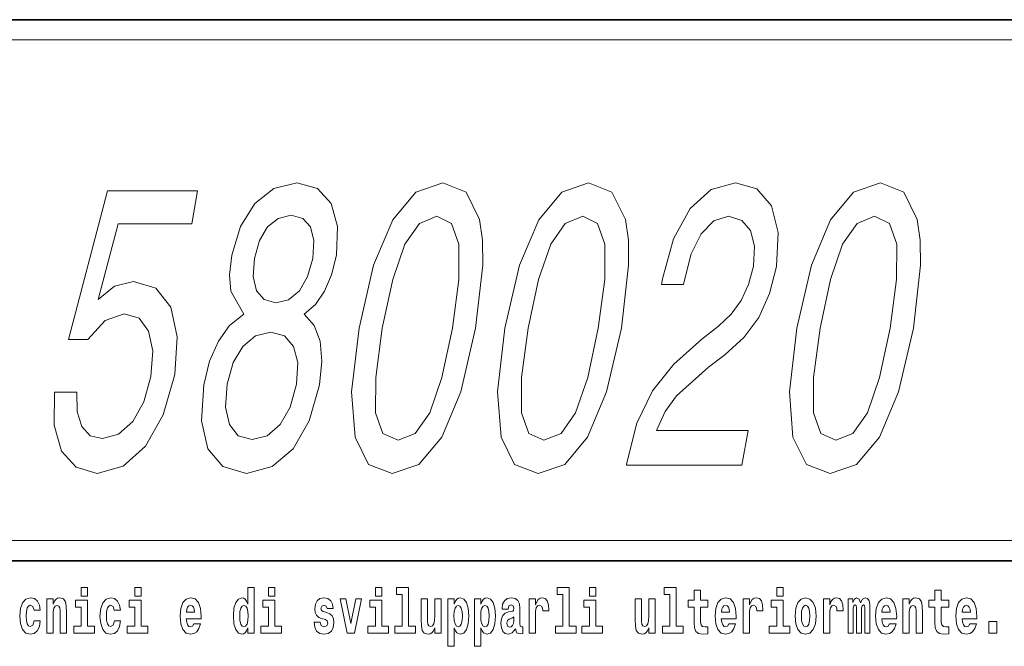
# Model space of a CAD drawing. Extents: x 0 to 210, y 0 to 297.
# Drawn here: x 162 to 187, y 16 to 32 of the extents above; entities that cross this region are included whole.
import ezdxf

# ---------------------------------------------------------------- set-up
doc = ezdxf.new("R2010")
doc.units = 0

msp = doc.modelspace()

# ---------------------------------------------------------------- linework, layer by layer
at = {"color": 7, "lineweight": 35}
for p, q in [((20, 31.5), (200, 31.5)), ((147.812393, 31.5), (200, 31.5)), ((147.812393, 18), (198.5, 18))]:
    msp.add_line(p, q, dxfattribs=at)
at = {"color": 7, "lineweight": 13}
msp.add_line((148.312393, 31), (199.5, 31), dxfattribs=at)
at = {"color": 252, "lineweight": 13}
msp.add_line((148.312393, 18.5), (199.5, 18.5), dxfattribs=at)
at = {"color": 7, "lineweight": 13}
for points in [[(167.981613, 24.152739), (167.623932, 23.870317), (167.343811, 23.476946), (167.124847, 22.982708), (166.979141, 22.387608), (166.92009, 21.489914), (167.077621, 20.793949), (167.454453, 20.350143), (168.041962, 20.178675), (168.682983, 20.350143), (169.213928, 20.793949), (169.613174, 21.489914), (169.871933, 22.387608), (169.926865, 22.982708), (169.88559, 23.476946), (169.736038, 23.870317), (169.482483, 24.152739), (169.766602, 24.394814), (169.993851, 24.727665), (170.166794, 25.131124), (170.288925, 25.62536), (170.316452, 26.341499), (170.162109, 26.916428), (169.815384, 27.289625), (169.301285, 27.430836), (168.732101, 27.289625), (168.255768, 26.916428), (167.895706, 26.341499), (167.680573, 25.62536), (167.625, 25.131124), (167.657822, 24.727665)], [(170.855469, 23.799711), (170.671265, 22.216139), (170.759537, 21.086456), (171.09433, 20.400576), (171.685196, 20.178675), (172.347061, 20.400576), (172.920059, 21.086456), (173.394608, 22.216139), (173.766434, 23.799711), (173.942825, 25.373199), (173.936432, 25.998558), (173.862366, 26.512968), (173.527573, 27.198847), (172.944519, 27.430836), (172.274841, 27.198847), (171.700089, 26.502882), (171.219482, 25.373199)], [(174.498703, 23.799711), (174.314499, 22.216139), (174.402771, 21.086456), (174.737564, 20.400576), (175.328415, 20.178675), (175.990295, 20.400576), (176.563293, 21.086456), (177.037842, 22.216139), (177.409653, 23.799711), (177.58606, 25.373199), (177.579666, 25.998558), (177.505585, 26.512968), (177.170807, 27.198847), (176.587738, 27.430836), (175.91806, 27.198847), (175.343323, 26.502882), (174.862717, 25.373199)], [(177.530014, 20.380404), (180.416763, 20.380404), (180.567398, 21.247839), (178.285828, 21.247839), (178.495239, 21.721903), (178.781418, 22.115274), (179.57753, 22.831411), (179.987137, 23.134007), (180.461884, 23.567724), (180.833893, 24.072046), (181.100632, 24.667147), (181.278503, 25.342939), (181.322739, 26.190201), (181.1539, 26.855907), (180.791733, 27.279539), (180.255173, 27.430836), (179.644424, 27.259365), (179.120316, 26.785303), (178.704514, 26.028818), (178.434296, 25.03026), (178.409775, 24.88905), (178.960495, 24.88905), (178.974503, 24.969742), (179.148071, 25.655621), (179.399048, 26.159943), (179.715317, 26.482708), (180.079544, 26.59366), (180.41304, 26.492796), (180.629486, 26.240635), (180.730621, 25.847263), (180.705322, 25.353025), (180.582397, 24.88905), (180.399094, 24.495678), (180.145889, 24.152739), (179.827057, 23.850143), (179.413956, 23.527378), (178.71228, 22.902018), (178.179092, 22.236311), (177.790848, 21.429396), (177.535278, 20.410664)], [(181.785156, 23.799711), (181.600952, 22.216139), (181.689224, 21.086456), (182.024017, 20.400576), (182.614868, 20.178675), (183.276749, 20.400576), (183.849747, 21.086456), (184.324295, 22.216139), (184.696106, 23.799711), (184.872513, 25.373199), (184.866119, 25.998558), (184.792053, 26.512968), (184.45726, 27.198847), (183.874207, 27.430836), (183.204514, 27.198847), (182.629776, 26.502882), (182.14917, 25.373199)], [(163.249924, 22.206053), (163.239441, 21.378963), (163.423889, 20.733429), (163.789566, 20.329971), (164.320068, 20.178675), (164.96283, 20.360231), (165.526749, 20.854467), (165.965958, 21.641211), (166.256088, 22.649857), (166.316101, 23.587896), (166.153473, 24.324207), (165.781906, 24.798271), (165.22464, 24.969742), (164.749741, 24.848703), (164.340927, 24.51585), (164.837906, 26.402018), (166.677673, 26.402018), (166.821304, 27.229107), (164.57605, 27.229107), (163.598648, 23.517292), (164.082809, 23.517292), (164.516129, 23.991354), (164.993744, 24.162825), (165.361801, 24.051872), (165.602295, 23.729107), (165.704071, 23.234871), (165.660309, 22.599424), (165.483383, 21.963978), (165.203903, 21.46974), (164.853073, 21.157061), (164.45253, 21.04611), (164.144043, 21.116714), (163.936203, 21.348703), (163.817703, 21.711815), (163.812744, 22.206053)], [(168.241486, 25.544668), (168.366959, 25.988472), (168.571762, 26.331413), (168.838516, 26.543228), (169.161163, 26.62392), (169.449753, 26.543228), (169.642944, 26.331413), (169.728638, 25.988472), (169.706039, 25.544668), (169.572754, 25.090778), (169.366211, 24.737753), (169.095947, 24.505764), (168.781097, 24.435158), (168.486465, 24.51585), (168.295029, 24.737753), (168.211075, 25.090778)], [(171.436462, 23.799711), (171.696808, 25.020172), (172.000473, 25.897694), (172.362137, 26.412104), (172.799149, 26.59366), (173.167038, 26.412104), (173.350052, 25.897694), (173.348969, 25.020172), (173.185455, 23.799711), (172.923355, 22.569164), (172.619675, 21.691643), (172.258011, 21.177233), (171.828812, 21.005764), (171.45311, 21.177233), (171.270111, 21.691643), (171.271194, 22.569164)], [(175.079681, 23.799711), (175.340027, 25.020172), (175.643707, 25.897694), (176.005371, 26.412104), (176.442368, 26.59366), (176.810272, 26.412104), (176.993271, 25.897694), (176.992188, 25.020172), (176.828674, 23.799711), (176.566574, 22.569164), (176.262909, 21.691643), (175.901245, 21.177233), (175.472046, 21.005764), (175.096344, 21.177233), (174.91333, 21.691643), (174.914413, 22.569164)], [(182.366135, 23.799711), (182.62648, 25.020172), (182.930161, 25.897694), (183.291824, 26.412104), (183.728821, 26.59366), (184.096725, 26.412104), (184.279724, 25.897694), (184.278641, 25.020172), (184.115128, 23.799711), (183.853027, 22.569164), (183.549362, 21.691643), (183.187698, 21.177233), (182.758499, 21.005764), (182.382797, 21.177233), (182.199783, 21.691643), (182.200867, 22.569164)], [(167.563629, 22.407782), (167.710922, 22.942364), (167.956482, 23.345821), (168.274353, 23.608068), (168.653229, 23.698847), (168.994537, 23.608068), (169.221329, 23.345821), (169.326767, 22.942364), (169.294464, 22.407782), (169.134109, 21.832853), (168.883286, 21.399136), (168.56192, 21.116714), (168.189087, 21.025936), (167.841736, 21.116714), (167.618454, 21.399136), (167.518265, 21.832853)], [(163.920517, 17.331532), (163.920517, 17.115969), (164.076965, 17.115969), (164.076965, 17.331532)], [(165.256363, 17.331532), (165.256363, 17.115969), (165.412811, 17.115969), (165.412811, 17.331532)], [(168.081161, 16.325047), (168.081161, 16.193491), (168.239822, 16.193491), (168.239822, 17.331532), (168.081161, 17.331532), (168.081161, 16.914673), (168.048981, 16.985998), (168.013489, 17.036718), (167.973541, 17.065248), (167.926941, 17.074759), (167.842621, 17.043058), (167.776047, 16.954298), (167.732788, 16.811647), (167.717255, 16.61986), (167.732788, 16.426489), (167.776047, 16.282251), (167.842621, 16.193491), (167.926941, 16.163376), (167.97464, 16.172886), (168.014587, 16.201416), (168.048981, 16.252136)], [(168.595978, 17.331532), (168.595978, 17.115969), (168.752411, 17.115969), (168.752411, 17.331532)], [(171.26767, 17.331532), (171.26767, 17.115969), (171.424103, 17.115969), (171.424103, 17.331532)], [(171.791351, 17.154009), (171.935593, 17.154009), (171.935593, 16.369427), (171.752518, 16.369427), (171.752518, 16.193491), (172.269562, 16.193491), (172.269562, 16.369427), (172.092041, 16.369427), (172.092041, 17.331532), (171.791351, 17.331532)], [(175.798889, 17.154009), (175.94313, 17.154009), (175.94313, 16.369427), (175.760056, 16.369427), (175.760056, 16.193491), (176.2771, 16.193491), (176.2771, 16.369427), (176.099579, 16.369427), (176.099579, 17.331532), (175.798889, 17.331532)], [(176.611053, 17.331532), (176.611053, 17.115969), (176.767487, 17.115969), (176.767487, 17.331532)], [(178.470581, 17.154009), (178.614822, 17.154009), (178.614822, 16.369427), (178.431747, 16.369427), (178.431747, 16.193491), (178.948792, 16.193491), (178.948792, 16.369427), (178.771271, 16.369427), (178.771271, 17.331532), (178.470581, 17.331532)], [(179.567886, 17.016113), (179.378159, 17.016113), (179.378159, 17.264961), (179.22171, 17.264961), (179.22171, 17.016113), (179.073044, 17.016113), (179.073044, 16.838593), (179.22171, 16.838593), (179.22171, 16.459774), (179.231705, 16.323462), (179.267212, 16.231531), (179.3349, 16.180811), (179.441406, 16.163376), (179.567886, 16.171301), (179.567886, 16.351992), (179.494659, 16.345652), (179.434753, 16.358332), (179.399231, 16.396374), (179.382599, 16.458189), (179.378159, 16.540609), (179.378159, 16.838593), (179.567886, 16.838593)], [(181.286514, 17.331532), (181.286514, 17.115969), (181.442963, 17.115969), (181.442963, 17.331532)], [(185.579193, 17.016113), (185.389465, 17.016113), (185.389465, 17.264961), (185.233032, 17.264961), (185.233032, 17.016113), (185.084351, 17.016113), (185.084351, 16.838593), (185.233032, 16.838593), (185.233032, 16.459774), (185.243011, 16.323462), (185.278519, 16.231531), (185.346191, 16.180811), (185.452698, 16.163376), (185.579193, 16.171301), (185.579193, 16.351992), (185.505966, 16.345652), (185.446045, 16.358332), (185.410553, 16.396374), (185.393906, 16.458189), (185.389465, 16.540609), (185.389465, 16.838593), (185.579193, 16.838593)], [(162.742218, 16.497814), (162.711151, 16.393204), (162.647919, 16.355162), (162.603531, 16.371012), (162.570251, 16.421734), (162.550262, 16.505739), (162.54361, 16.621445), (162.550262, 16.735565), (162.57135, 16.819572), (162.604645, 16.868708), (162.647919, 16.886143), (162.711151, 16.852858), (162.741119, 16.76251), (162.897552, 16.76251), (162.874252, 16.892483), (162.824326, 16.990753), (162.748871, 17.052568), (162.651245, 17.074759), (162.540283, 17.041473), (162.455963, 16.949543), (162.401596, 16.805307), (162.38385, 16.61669), (162.401596, 16.429659), (162.452637, 16.287006), (162.53363, 16.195076), (162.641251, 16.163376), (162.743317, 16.187151), (162.822113, 16.252136), (162.874252, 16.358332), (162.897552, 16.497814)], [(163.058426, 17.044643), (163.058426, 16.193491), (163.217087, 16.193491), (163.217087, 16.61669), (163.221527, 16.732395), (163.238159, 16.814817), (163.27034, 16.863953), (163.320282, 16.881388), (163.361328, 16.865538), (163.383514, 16.824327), (163.391281, 16.75617), (163.393494, 16.66741), (163.393494, 16.193491), (163.552155, 16.193491), (163.552155, 16.710205), (163.5466, 16.862368), (163.524414, 16.976488), (163.473389, 17.047813), (163.382401, 17.073174), (163.329147, 17.063663), (163.28476, 17.035133), (163.248154, 16.985998), (163.217087, 16.914673), (163.217087, 17.044643)], [(164.247818, 16.369427), (164.076965, 16.369427), (164.076965, 17.016113), (163.776276, 17.016113), (163.776276, 16.838593), (163.920517, 16.838593), (163.920517, 16.369427), (163.730789, 16.369427), (163.730789, 16.193491), (164.247818, 16.193491)], [(164.745987, 16.497814), (164.71492, 16.393204), (164.651672, 16.355162), (164.6073, 16.371012), (164.574005, 16.421734), (164.554047, 16.505739), (164.547394, 16.621445), (164.554047, 16.735565), (164.575119, 16.819572), (164.608398, 16.868708), (164.651672, 16.886143), (164.71492, 16.852858), (164.744873, 16.76251), (164.901321, 16.76251), (164.878021, 16.892483), (164.828094, 16.990753), (164.752655, 17.052568), (164.654999, 17.074759), (164.544067, 17.041473), (164.459732, 16.949543), (164.405365, 16.805307), (164.387619, 16.61669), (164.405365, 16.429659), (164.456406, 16.287006), (164.537399, 16.195076), (164.64502, 16.163376), (164.747101, 16.187151), (164.825867, 16.252136), (164.878021, 16.358332), (164.901321, 16.497814)], [(165.583664, 16.369427), (165.412811, 16.369427), (165.412811, 17.016113), (165.112122, 17.016113), (165.112122, 16.838593), (165.256363, 16.838593), (165.256363, 16.369427), (165.066635, 16.369427), (165.066635, 16.193491), (165.583664, 16.193491)], [(166.733124, 16.421734), (166.699829, 16.367842), (166.65213, 16.348822), (166.609955, 16.361502), (166.576675, 16.399544), (166.552261, 16.462944), (166.541168, 16.550119), (166.912857, 16.550119), (166.913971, 16.60718), (166.89621, 16.808477), (166.844055, 16.955883), (166.760849, 17.044643), (166.647675, 17.074759), (166.54007, 17.043058), (166.456848, 16.954298), (166.403595, 16.810062), (166.385834, 16.61986), (166.403595, 16.426489), (166.456848, 16.282251), (166.537842, 16.193491), (166.644348, 16.163376), (166.733124, 16.179226), (166.804123, 16.225191), (166.85849, 16.304441), (166.899536, 16.421734)], [(168.923279, 16.369427), (168.752411, 16.369427), (168.752411, 17.016113), (168.451736, 17.016113), (168.451736, 16.838593), (168.595978, 16.838593), (168.595978, 16.369427), (168.40625, 16.369427), (168.40625, 16.193491), (168.923279, 16.193491)], [(170.016144, 16.531099), (170.059418, 16.500984), (170.074951, 16.443924), (170.050537, 16.374182), (169.979523, 16.347237), (169.91185, 16.378937), (169.885223, 16.467699), (169.734329, 16.467699), (169.749863, 16.337727), (169.797577, 16.241041), (169.874115, 16.183981), (169.978424, 16.163376), (170.086044, 16.183981), (170.164825, 16.241041), (170.213638, 16.332972), (170.230286, 16.456604), (170.218079, 16.551704), (170.184784, 16.624615), (170.128204, 16.67692), (170.048309, 16.70862), (169.961777, 16.729225), (169.920715, 16.75617), (169.905182, 16.813232), (169.924057, 16.868708), (169.976196, 16.892483), (170.037231, 16.867123), (170.06163, 16.805307), (170.213638, 16.805307), (170.213638, 16.808477), (170.196991, 16.916258), (170.150391, 17.000263), (170.07605, 17.054153), (169.978424, 17.073174), (169.880783, 17.054153), (169.809784, 16.998678), (169.765396, 16.913088), (169.750977, 16.802137), (169.762054, 16.710205), (169.795349, 16.637295), (169.848602, 16.58499), (169.921844, 16.554874)], [(170.381165, 17.044643), (170.559799, 16.193491), (170.742859, 16.193491), (170.919281, 17.044643), (170.771729, 17.044643), (170.653, 16.432829), (170.529846, 17.044643)], [(171.594971, 16.369427), (171.424103, 16.369427), (171.424103, 17.016113), (171.123428, 17.016113), (171.123428, 16.838593), (171.26767, 16.838593), (171.26767, 16.369427), (171.077942, 16.369427), (171.077942, 16.193491), (171.594971, 16.193491)], [(172.903076, 16.193491), (172.903076, 17.044643), (172.744415, 17.044643), (172.744415, 16.621445), (172.738861, 16.504154), (172.722229, 16.421734), (172.690063, 16.372597), (172.641235, 16.356747), (172.597961, 16.371012), (172.575775, 16.415394), (172.568008, 16.486719), (172.566895, 16.583405), (172.566895, 17.044643), (172.408234, 17.044643), (172.408234, 16.527929), (172.412674, 16.374182), (172.434875, 16.260061), (172.485901, 16.190321), (172.578003, 16.164961), (172.631256, 16.174471), (172.675629, 16.201416), (172.71225, 16.250551), (172.744415, 16.323462), (172.744415, 16.193491)], [(173.073944, 17.046228), (173.073944, 15.863808), (173.232605, 15.863808), (173.232605, 16.325047), (173.263672, 16.252136), (173.298065, 16.201416), (173.386826, 16.163376), (173.470032, 16.193491), (173.536606, 16.282251), (173.57988, 16.426489), (173.596527, 16.61986), (173.57988, 16.811647), (173.536606, 16.954298), (173.470032, 17.043058), (173.386826, 17.074759), (173.338013, 17.065248), (173.298065, 17.036718), (173.263672, 16.985998), (173.232605, 16.914673), (173.232605, 17.046228)], [(173.741867, 17.046228), (173.741867, 15.863808), (173.900528, 15.863808), (173.900528, 16.325047), (173.931595, 16.252136), (173.965988, 16.201416), (174.054749, 16.163376), (174.13797, 16.193491), (174.204529, 16.282251), (174.247803, 16.426489), (174.264435, 16.61986), (174.247803, 16.811647), (174.204529, 16.954298), (174.13797, 17.043058), (174.054749, 17.074759), (174.00592, 17.065248), (173.965988, 17.036718), (173.931595, 16.985998), (173.900528, 16.914673), (173.900528, 17.046228)], [(174.577332, 16.787872), (174.595078, 16.870293), (174.651672, 16.898823), (174.703812, 16.876633), (174.721558, 16.813232), (174.714905, 16.764095), (174.692719, 16.74032), (174.652771, 16.73081), (174.590637, 16.7213), (174.506317, 16.6896), (174.445282, 16.630955), (174.408676, 16.546949), (174.396484, 16.437584), (174.408676, 16.323462), (174.445282, 16.236286), (174.504089, 16.183981), (174.583984, 16.163376), (174.679398, 16.196661), (174.762604, 16.296516), (174.774811, 16.239456), (174.798126, 16.201416), (174.831406, 16.182396), (174.87912, 16.174471), (174.942352, 16.187151), (174.942352, 16.351992), (174.915726, 16.347237), (174.880219, 16.367842), (174.873566, 16.432829), (174.873566, 16.810062), (174.86026, 16.925768), (174.820312, 17.008188), (174.750397, 17.057323), (174.651672, 17.074759), (174.556244, 17.054153), (174.485229, 16.998678), (174.439743, 16.911503), (174.425323, 16.800552), (174.425323, 16.787872)], [(175.102112, 17.044643), (175.102112, 16.193491), (175.261887, 16.193491), (175.261887, 16.6262), (175.265228, 16.74032), (175.28186, 16.822742), (175.312927, 16.873463), (175.363968, 16.890898), (175.420547, 16.854443), (175.436081, 16.811647), (175.44162, 16.753), (175.44162, 16.748245), (175.595856, 16.748245), (175.595856, 16.76251), (175.585876, 16.898823), (175.557022, 16.995508), (175.507095, 17.052568), (175.434967, 17.073174), (175.377289, 17.062078), (175.330688, 17.030378), (175.29184, 16.976488), (175.261887, 16.900408), (175.261887, 17.044643)], [(176.938354, 16.369427), (176.767487, 16.369427), (176.767487, 17.016113), (176.466812, 17.016113), (176.466812, 16.838593), (176.611053, 16.838593), (176.611053, 16.369427), (176.421326, 16.369427), (176.421326, 16.193491), (176.938354, 16.193491)], [(178.24646, 16.193491), (178.24646, 17.044643), (178.087799, 17.044643), (178.087799, 16.621445), (178.082245, 16.504154), (178.065613, 16.421734), (178.033447, 16.372597), (177.984619, 16.356747), (177.941345, 16.371012), (177.919159, 16.415394), (177.911392, 16.486719), (177.910278, 16.583405), (177.910278, 17.044643), (177.751617, 17.044643), (177.751617, 16.527929), (177.756058, 16.374182), (177.778259, 16.260061), (177.829285, 16.190321), (177.921387, 16.164961), (177.97464, 16.174471), (178.019012, 16.201416), (178.055634, 16.250551), (178.087799, 16.323462), (178.087799, 16.193491)], [(180.091583, 16.421734), (180.058289, 16.367842), (180.01059, 16.348822), (179.968414, 16.361502), (179.935135, 16.399544), (179.910721, 16.462944), (179.899628, 16.550119), (180.271317, 16.550119), (180.27243, 16.60718), (180.254669, 16.808477), (180.202515, 16.955883), (180.119308, 17.044643), (180.006134, 17.074759), (179.898529, 17.043058), (179.815308, 16.954298), (179.762054, 16.810062), (179.744293, 16.61986), (179.762054, 16.426489), (179.815308, 16.282251), (179.896301, 16.193491), (180.002808, 16.163376), (180.091583, 16.179226), (180.162582, 16.225191), (180.216949, 16.304441), (180.257996, 16.421734)], [(180.445496, 17.044643), (180.445496, 16.193491), (180.60527, 16.193491), (180.60527, 16.6262), (180.608612, 16.74032), (180.625244, 16.822742), (180.656311, 16.873463), (180.707352, 16.890898), (180.763931, 16.854443), (180.779465, 16.811647), (180.785004, 16.753), (180.785004, 16.748245), (180.93924, 16.748245), (180.93924, 16.76251), (180.92926, 16.898823), (180.900406, 16.995508), (180.850479, 17.052568), (180.778351, 17.073174), (180.720673, 17.062078), (180.674072, 17.030378), (180.635223, 16.976488), (180.60527, 16.900408), (180.60527, 17.044643)], [(181.613815, 16.369427), (181.442963, 16.369427), (181.442963, 17.016113), (181.142273, 17.016113), (181.142273, 16.838593), (181.286514, 16.838593), (181.286514, 16.369427), (181.096786, 16.369427), (181.096786, 16.193491), (181.613815, 16.193491)], [(181.741409, 16.618275), (181.759155, 16.423319), (181.81131, 16.280666), (181.894531, 16.193491), (182.005463, 16.163376), (182.115311, 16.193491), (182.198517, 16.280666), (182.250671, 16.423319), (182.269531, 16.618275), (182.250671, 16.811647), (182.198517, 16.955883), (182.114197, 17.043058), (182.004364, 17.074759), (181.894531, 17.043058), (181.81131, 16.955883), (181.759155, 16.811647)], [(182.44928, 17.044643), (182.44928, 16.193491), (182.609039, 16.193491), (182.609039, 16.6262), (182.612366, 16.74032), (182.629013, 16.822742), (182.66008, 16.873463), (182.711121, 16.890898), (182.7677, 16.854443), (182.783234, 16.811647), (182.788788, 16.753), (182.788788, 16.748245), (182.943008, 16.748245), (182.943008, 16.76251), (182.933014, 16.898823), (182.904175, 16.995508), (182.854248, 17.052568), (182.782135, 17.073174), (182.724426, 17.062078), (182.677826, 17.030378), (182.639008, 16.976488), (182.609039, 16.900408), (182.609039, 17.044643)], [(183.48555, 16.824327), (183.48555, 16.193491), (183.61203, 16.193491), (183.61203, 16.781532), (183.606491, 16.905163), (183.588745, 16.997093), (183.552124, 17.054153), (183.491104, 17.074759), (183.427856, 17.043058), (183.375702, 16.951128), (183.34021, 17.041473), (183.279175, 17.074759), (183.223709, 17.043058), (183.184875, 16.954298), (183.184875, 17.044643), (183.070587, 17.044643), (183.070587, 16.193491), (183.195969, 16.193491), (183.195969, 16.817987), (183.208176, 16.875048), (183.243683, 16.895653), (183.270309, 16.879803), (183.279175, 16.835423), (183.279175, 16.193491), (183.403442, 16.193491), (183.403442, 16.817987), (183.415649, 16.875048), (183.451157, 16.895653), (183.476685, 16.879803), (183.48555, 16.835423)], [(184.099121, 16.421734), (184.065826, 16.367842), (184.018127, 16.348822), (183.975952, 16.361502), (183.942673, 16.399544), (183.918259, 16.462944), (183.907166, 16.550119), (184.278854, 16.550119), (184.279968, 16.60718), (184.262207, 16.808477), (184.210052, 16.955883), (184.126846, 17.044643), (184.013672, 17.074759), (183.906067, 17.043058), (183.822845, 16.954298), (183.769592, 16.810062), (183.751831, 16.61986), (183.769592, 16.426489), (183.822845, 16.282251), (183.903839, 16.193491), (184.010345, 16.163376), (184.099121, 16.179226), (184.17012, 16.225191), (184.224487, 16.304441), (184.265533, 16.421734)], [(184.431961, 17.044643), (184.431961, 16.193491), (184.590622, 16.193491), (184.590622, 16.61669), (184.595062, 16.732395), (184.611694, 16.814817), (184.643875, 16.863953), (184.693817, 16.881388), (184.734863, 16.865538), (184.75705, 16.824327), (184.764816, 16.75617), (184.767029, 16.66741), (184.767029, 16.193491), (184.92569, 16.193491), (184.92569, 16.710205), (184.920135, 16.862368), (184.897949, 16.976488), (184.846924, 17.047813), (184.755936, 17.073174), (184.702682, 17.063663), (184.658295, 17.035133), (184.621689, 16.985998), (184.590622, 16.914673), (184.590622, 17.044643)], [(186.102875, 16.421734), (186.069595, 16.367842), (186.021881, 16.348822), (185.979721, 16.361502), (185.946442, 16.399544), (185.922028, 16.462944), (185.910934, 16.550119), (186.282623, 16.550119), (186.283722, 16.60718), (186.265976, 16.808477), (186.213837, 16.955883), (186.130615, 17.044643), (186.017456, 17.074759), (185.909821, 17.043058), (185.826614, 16.954298), (185.773346, 16.810062), (185.7556, 16.61986), (185.773346, 16.426489), (185.826614, 16.282251), (185.907608, 16.193491), (186.01413, 16.163376), (186.102875, 16.179226), (186.173889, 16.225191), (186.228256, 16.304441), (186.269302, 16.421734)], [(166.750854, 16.713375), (166.544495, 16.713375), (166.553375, 16.786285), (166.576675, 16.841763), (166.608856, 16.876633), (166.647675, 16.889313), (166.688736, 16.876633), (166.720917, 16.843348), (166.740875, 16.787872)], [(167.980194, 16.884558), (168.025696, 16.867123), (168.058975, 16.817987), (168.081161, 16.73398), (168.088928, 16.61986), (168.081161, 16.504154), (168.058975, 16.420149), (168.024582, 16.369427), (167.980194, 16.353577), (167.93692, 16.369427), (167.903641, 16.420149), (167.882568, 16.504154), (167.875916, 16.61986), (167.882568, 16.73398), (167.903641, 16.816402), (167.93692, 16.867123)], [(173.333557, 16.884558), (173.375732, 16.867123), (173.409012, 16.816402), (173.430084, 16.73398), (173.437866, 16.61986), (173.430084, 16.504154), (173.409012, 16.420149), (173.375732, 16.369427), (173.333557, 16.353577), (173.286972, 16.369427), (173.252563, 16.421734), (173.231491, 16.507324), (173.224838, 16.6262), (173.231491, 16.73715), (173.253693, 16.817987), (173.288086, 16.867123)], [(174.001495, 16.884558), (174.043655, 16.867123), (174.076935, 16.816402), (174.098022, 16.73398), (174.105774, 16.61986), (174.098022, 16.504154), (174.076935, 16.420149), (174.043655, 16.369427), (174.001495, 16.353577), (173.954895, 16.369427), (173.920502, 16.421734), (173.899414, 16.507324), (173.892761, 16.6262), (173.899414, 16.73715), (173.9216, 16.817987), (173.955994, 16.867123)], [(180.109314, 16.713375), (179.902954, 16.713375), (179.911835, 16.786285), (179.935135, 16.841763), (179.967316, 16.876633), (180.006134, 16.889313), (180.047195, 16.876633), (180.079376, 16.843348), (180.099335, 16.787872)], [(182.005463, 16.886143), (182.04985, 16.868708), (182.08313, 16.817987), (182.103119, 16.73398), (182.11087, 16.61986), (182.103119, 16.504154), (182.08313, 16.420149), (182.04985, 16.369427), (182.005463, 16.353577), (181.959991, 16.369427), (181.926697, 16.421734), (181.906723, 16.507324), (181.90007, 16.6262), (181.906723, 16.73715), (181.927795, 16.817987), (181.96109, 16.868708)], [(184.116852, 16.713375), (183.910492, 16.713375), (183.919373, 16.786285), (183.942673, 16.841763), (183.974854, 16.876633), (184.013672, 16.889313), (184.054733, 16.876633), (184.086914, 16.843348), (184.106873, 16.787872)], [(186.120636, 16.713375), (185.914261, 16.713375), (185.923141, 16.786285), (185.946442, 16.841763), (185.978607, 16.876633), (186.017456, 16.889313), (186.058502, 16.876633), (186.090668, 16.843348), (186.110657, 16.787872)], [(174.719345, 16.497814), (174.710464, 16.432829), (174.687164, 16.383692), (174.652771, 16.351992), (174.611725, 16.342482), (174.566223, 16.369427), (174.549591, 16.439169), (174.562897, 16.507324), (174.602844, 16.543779), (174.670532, 16.562799), (174.719345, 16.596085)], [(186.578857, 16.485134), (186.578857, 16.193491), (186.783005, 16.193491), (186.783005, 16.485134)]]:
    msp.add_lwpolyline(points, close=True, dxfattribs=at)

doc.saveas('drawing.dxf')
